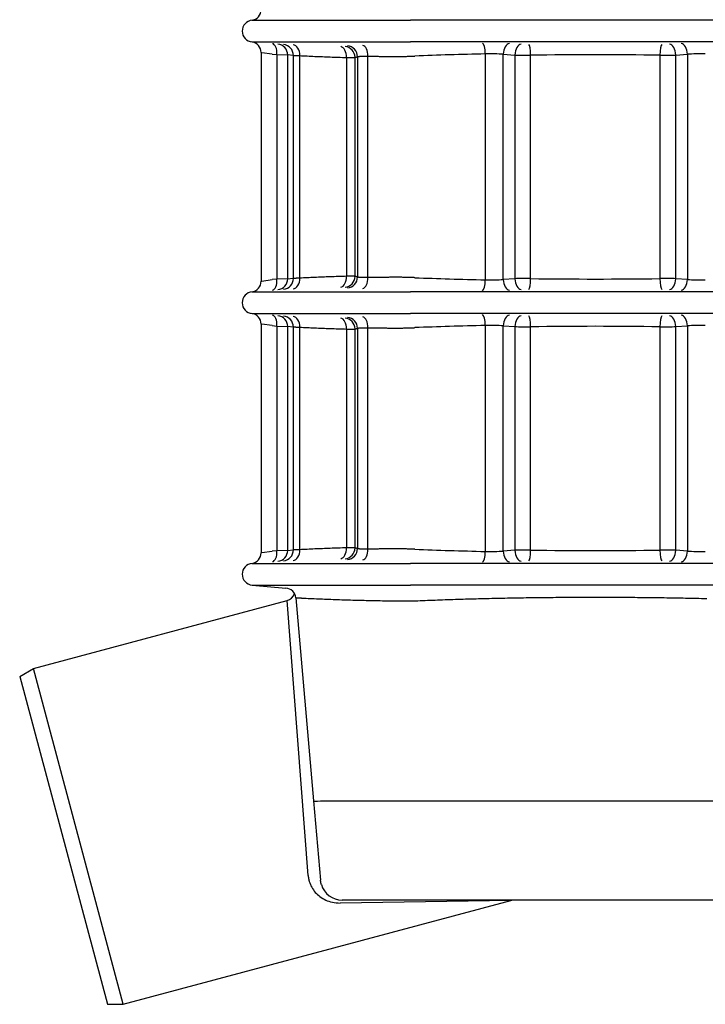
# Model space of a CAD drawing. Extents: x 199 to 1599, y 284 to 2004.
# Drawn here: x 977 to 1292, y 1049 to 1502 of the extents above; entities that cross this region are included whole.
import ezdxf

# ---------------------------------------------------------------- set-up
doc = ezdxf.new("R2010")
doc.units = 0
doc.header["$LTSCALE"] = 7
doc.header["$MEASUREMENT"] = 0
doc.layers.add('DUENN-18', color=94, linetype='CONTINUOUS')
doc.layers.add('SICHTBAR', color=7, linetype='CONTINUOUS')

msp = doc.modelspace()

# ---------------------------------------------------------------- linework, layer by layer
at = {"layer": 'DUENN-18'}
for p, q in [((1093.09, 1486.45), (1088.34, 1487.07)), ((1191.23, 1486.53), (1191.23, 1382.53)), ((1093.09, 1486.45), (1095.3, 1486.25)), ((1095.3, 1486.25), (1100.29, 1486.03)), ((1095.3, 1486.25), (1095.3, 1382.81)), ((1102.7, 1485.82), (1100.29, 1486.03)), ((1105.87, 1383.34), (1105.87, 1485.73)), ((1127.33, 1484.89), (1127.33, 1384.17)), ((1137.16, 1383.58), (1137.16, 1485.48)), ((1199.44, 1486.34), (1204.81, 1486.01)), ((1212.08, 1383.13), (1212.08, 1485.93)), ((1271.6, 1485.93), (1271.6, 1383.13)), ((1278.87, 1486.01), (1284.24, 1486.34)), ((1088.34, 1381.99), (1093.09, 1382.62)), ((1095.3, 1382.81), (1093.09, 1382.62)), ((1100.29, 1383.03), (1095.3, 1382.81)), ((1100.29, 1383.03), (1102.7, 1383.24)), ((1204.81, 1383.05), (1199.44, 1382.72)), ((1284.24, 1382.72), (1278.87, 1383.05)), ((1093.09, 1361.45), (1088.34, 1362.07)), ((1093.09, 1361.45), (1095.3, 1361.25)), ((1095.3, 1361.25), (1100.29, 1361.03)), ((1095.3, 1361.25), (1095.3, 1257.81)), ((1102.7, 1360.82), (1100.29, 1361.03)), ((1105.87, 1258.34), (1105.87, 1360.73)), ((1127.33, 1359.89), (1127.33, 1259.17)), ((1137.16, 1258.58), (1137.16, 1360.48)), ((1191.23, 1361.53), (1191.23, 1257.53)), ((1199.44, 1361.34), (1204.81, 1361.01)), ((1212.08, 1258.13), (1212.08, 1360.93)), ((1271.6, 1360.93), (1271.6, 1258.13)), ((1278.87, 1361.01), (1284.24, 1361.34)), ((1088.34, 1256.99), (1093.09, 1257.62)), ((1095.3, 1257.81), (1093.09, 1257.62)), ((1100.29, 1258.03), (1095.3, 1257.81)), ((1100.29, 1258.03), (1102.7, 1258.24)), ((1204.81, 1258.05), (1199.44, 1257.72)), ((1284.24, 1257.72), (1278.87, 1258.05)), ((1024.67, 1049.08), (983.26, 1203.63)), ((1115.37, 1142.67), (1364.79, 1142.67))]:
    msp.add_line(p, q, dxfattribs=at)
at = {"layer": 'DUENN-18', "flags": 128}
for points in [[(1088.09, 1487.11), (1088.09, 1487.11), (1088.09, 1487.11), (1088.09, 1487.11), (1088.1, 1487.11), (1088.1, 1487.11), (1088.11, 1487.11), (1088.11, 1487.1), (1088.12, 1487.1), (1088.13, 1487.1), (1088.13, 1487.1), (1088.14, 1487.1), (1088.15, 1487.1), (1088.16, 1487.09), (1088.18, 1487.09), (1088.19, 1487.09), (1088.2, 1487.09), (1088.22, 1487.09), (1088.23, 1487.08), (1088.25, 1487.08), (1088.27, 1487.08), (1088.28, 1487.08), (1088.3, 1487.07), (1088.32, 1487.07), (1088.34, 1487.07)], [(1102.7, 1485.82), (1102.71, 1485.82), (1102.72, 1485.82), (1102.73, 1485.82), (1102.73, 1485.82), (1102.74, 1485.82), (1102.75, 1485.82), (1102.76, 1485.82), (1102.76, 1485.82), (1102.77, 1485.82), (1102.78, 1485.82), (1102.79, 1485.82), (1102.8, 1485.82), (1102.8, 1485.82), (1102.81, 1485.82), (1102.82, 1485.82), (1102.83, 1485.82), (1102.84, 1485.82), (1102.84, 1485.82), (1102.85, 1485.82), (1102.86, 1485.83), (1102.87, 1485.83), (1102.88, 1485.83), (1102.88, 1485.83), (1102.89, 1485.83)], [(1102.89, 1485.83), (1102.9, 1485.83), (1102.91, 1485.83), (1102.92, 1485.84), (1102.93, 1485.84), (1102.95, 1485.84), (1102.96, 1485.84), (1102.98, 1485.84), (1103, 1485.84), (1103.03, 1485.84), (1103.05, 1485.84), (1103.07, 1485.84), (1103.1, 1485.84), (1103.13, 1485.84), (1103.16, 1485.85), (1103.19, 1485.85), (1103.23, 1485.85), (1103.27, 1485.85), (1103.3, 1485.85), (1103.34, 1485.85), (1103.38, 1485.85), (1103.43, 1485.85), (1103.47, 1485.84), (1103.52, 1485.84), (1103.57, 1485.84)], [(1103.57, 1485.84), (1103.63, 1485.84), (1103.7, 1485.84), (1103.77, 1485.84), (1103.84, 1485.84), (1103.92, 1485.84), (1104, 1485.83), (1104.08, 1485.83), (1104.17, 1485.83), (1104.25, 1485.82), (1104.35, 1485.82), (1104.44, 1485.81), (1104.53, 1485.81), (1104.63, 1485.8), (1104.73, 1485.8), (1104.83, 1485.79), (1104.94, 1485.79), (1105.05, 1485.78), (1105.16, 1485.77), (1105.27, 1485.77), (1105.39, 1485.76), (1105.5, 1485.75), (1105.62, 1485.74), (1105.75, 1485.73), (1105.87, 1485.73)], [(1105.87, 1485.73), (1106.71, 1485.68), (1107.55, 1485.64), (1108.4, 1485.61), (1109.26, 1485.57), (1110.12, 1485.53), (1110.98, 1485.49), (1111.85, 1485.45), (1112.72, 1485.41), (1113.6, 1485.38), (1114.49, 1485.34), (1115.37, 1485.3), (1116.27, 1485.27), (1117.17, 1485.23), (1118.07, 1485.2), (1118.97, 1485.17), (1119.89, 1485.13), (1120.8, 1485.1), (1121.72, 1485.07), (1122.64, 1485.04), (1123.57, 1485.01), (1124.51, 1484.98), (1125.44, 1484.95), (1126.38, 1484.92), (1127.33, 1484.89)], [(1127.33, 1484.89), (1127.58, 1484.89), (1127.83, 1484.88), (1128.07, 1484.88), (1128.31, 1484.88), (1128.53, 1484.88), (1128.76, 1484.88), (1128.97, 1484.88), (1129.18, 1484.88), (1129.37, 1484.88), (1129.56, 1484.88), (1129.74, 1484.88), (1129.92, 1484.88), (1130.08, 1484.88), (1130.23, 1484.88), (1130.38, 1484.89), (1130.52, 1484.89), (1130.65, 1484.89), (1130.77, 1484.9), (1130.87, 1484.9), (1130.97, 1484.91), (1131.06, 1484.91), (1131.14, 1484.92), (1131.21, 1484.93), (1131.27, 1484.93)], [(1131.27, 1484.93), (1131.32, 1484.95), (1131.37, 1484.96), (1131.42, 1484.97), (1131.46, 1484.98), (1131.51, 1485), (1131.56, 1485.01), (1131.61, 1485.02), (1131.65, 1485.03), (1131.7, 1485.05), (1131.75, 1485.06), (1131.8, 1485.07), (1131.84, 1485.08), (1131.89, 1485.1), (1131.94, 1485.11), (1131.99, 1485.12), (1132.03, 1485.14), (1132.08, 1485.15), (1132.13, 1485.16), (1132.18, 1485.17), (1132.22, 1485.19), (1132.27, 1485.2), (1132.32, 1485.21), (1132.37, 1485.23), (1132.41, 1485.24)], [(1132.41, 1485.24), (1132.48, 1485.27), (1132.56, 1485.29), (1132.66, 1485.31), (1132.76, 1485.34), (1132.88, 1485.36), (1133.01, 1485.38), (1133.16, 1485.39), (1133.31, 1485.41), (1133.48, 1485.43), (1133.65, 1485.44), (1133.84, 1485.45), (1134.04, 1485.46), (1134.25, 1485.47), (1134.47, 1485.48), (1134.7, 1485.49), (1134.93, 1485.49), (1135.18, 1485.5), (1135.44, 1485.5), (1135.71, 1485.5), (1135.98, 1485.5), (1136.26, 1485.5), (1136.55, 1485.49), (1136.85, 1485.49), (1137.16, 1485.48)], [(1137.16, 1485.48), (1137.63, 1485.48), (1138.1, 1485.47), (1138.57, 1485.46), (1139.05, 1485.46), (1139.52, 1485.45), (1140, 1485.44), (1140.47, 1485.44), (1140.95, 1485.43), (1141.43, 1485.42), (1141.91, 1485.42), (1142.38, 1485.41), (1142.86, 1485.41), (1143.35, 1485.4), (1143.83, 1485.4), (1144.31, 1485.39), (1144.79, 1485.39), (1145.27, 1485.38), (1145.76, 1485.38), (1146.24, 1485.37), (1146.73, 1485.37), (1147.21, 1485.36), (1147.7, 1485.36), (1148.19, 1485.36), (1148.68, 1485.35)], [(1148.68, 1485.35), (1149.1, 1485.35), (1149.51, 1485.35), (1149.93, 1485.35), (1150.36, 1485.35), (1150.78, 1485.35), (1151.2, 1485.35), (1151.62, 1485.35), (1152.04, 1485.36), (1152.47, 1485.36), (1152.89, 1485.37), (1153.31, 1485.37), (1153.74, 1485.38), (1154.16, 1485.39), (1154.59, 1485.4), (1155.01, 1485.41), (1155.44, 1485.42), (1155.87, 1485.43), (1156.29, 1485.44), (1156.72, 1485.45), (1157.15, 1485.47), (1157.58, 1485.48), (1158, 1485.5), (1158.43, 1485.51), (1158.86, 1485.53)], [(1102.89, 1383.23), (1102.88, 1383.23), (1102.88, 1383.23), (1102.87, 1383.23), (1102.86, 1383.23), (1102.85, 1383.24), (1102.84, 1383.24), (1102.84, 1383.24), (1102.83, 1383.24), (1102.82, 1383.24), (1102.81, 1383.24), (1102.8, 1383.24), (1102.8, 1383.24), (1102.79, 1383.24), (1102.78, 1383.24), (1102.77, 1383.24), (1102.76, 1383.24), (1102.76, 1383.24), (1102.75, 1383.24), (1102.74, 1383.24), (1102.73, 1383.24), (1102.73, 1383.24), (1102.72, 1383.24), (1102.71, 1383.24), (1102.7, 1383.24)], [(1103.57, 1383.22), (1103.52, 1383.22), (1103.47, 1383.22), (1103.43, 1383.22), (1103.38, 1383.22), (1103.34, 1383.21), (1103.3, 1383.21), (1103.27, 1383.21), (1103.23, 1383.21), (1103.19, 1383.22), (1103.16, 1383.22), (1103.13, 1383.22), (1103.1, 1383.22), (1103.07, 1383.22), (1103.05, 1383.22), (1103.03, 1383.22), (1103, 1383.22), (1102.98, 1383.22), (1102.96, 1383.22), (1102.95, 1383.22), (1102.93, 1383.22), (1102.92, 1383.23), (1102.91, 1383.23), (1102.9, 1383.23), (1102.89, 1383.23)], [(1105.87, 1383.34), (1105.75, 1383.33), (1105.62, 1383.32), (1105.5, 1383.31), (1105.39, 1383.3), (1105.27, 1383.29), (1105.16, 1383.29), (1105.05, 1383.28), (1104.94, 1383.27), (1104.83, 1383.27), (1104.73, 1383.26), (1104.63, 1383.26), (1104.53, 1383.25), (1104.44, 1383.25), (1104.35, 1383.24), (1104.25, 1383.24), (1104.17, 1383.23), (1104.08, 1383.23), (1104, 1383.23), (1103.92, 1383.23), (1103.84, 1383.22), (1103.77, 1383.22), (1103.7, 1383.22), (1103.63, 1383.22), (1103.57, 1383.22)], [(1127.33, 1384.17), (1126.38, 1384.14), (1125.44, 1384.11), (1124.51, 1384.08), (1123.57, 1384.05), (1122.64, 1384.02), (1121.72, 1383.99), (1120.8, 1383.96), (1119.89, 1383.93), (1118.97, 1383.89), (1118.07, 1383.86), (1117.17, 1383.83), (1116.27, 1383.79), (1115.37, 1383.76), (1114.49, 1383.72), (1113.6, 1383.68), (1112.72, 1383.65), (1111.85, 1383.61), (1110.98, 1383.57), (1110.12, 1383.53), (1109.26, 1383.49), (1108.4, 1383.46), (1107.55, 1383.42), (1106.71, 1383.38), (1105.87, 1383.34)], [(1131.27, 1384.13), (1131.21, 1384.13), (1131.14, 1384.14), (1131.06, 1384.15), (1130.97, 1384.15), (1130.87, 1384.16), (1130.77, 1384.16), (1130.65, 1384.17), (1130.52, 1384.17), (1130.38, 1384.17), (1130.23, 1384.18), (1130.08, 1384.18), (1129.92, 1384.18), (1129.74, 1384.18), (1129.56, 1384.18), (1129.37, 1384.18), (1129.18, 1384.19), (1128.97, 1384.18), (1128.76, 1384.18), (1128.53, 1384.18), (1128.31, 1384.18), (1128.07, 1384.18), (1127.83, 1384.18), (1127.58, 1384.17), (1127.33, 1384.17)], [(1132.41, 1383.82), (1132.37, 1383.83), (1132.32, 1383.85), (1132.27, 1383.86), (1132.22, 1383.87), (1132.18, 1383.89), (1132.13, 1383.9), (1132.08, 1383.91), (1132.03, 1383.93), (1131.99, 1383.94), (1131.94, 1383.95), (1131.89, 1383.96), (1131.84, 1383.98), (1131.8, 1383.99), (1131.75, 1384), (1131.7, 1384.02), (1131.65, 1384.03), (1131.61, 1384.04), (1131.56, 1384.05), (1131.51, 1384.07), (1131.46, 1384.08), (1131.42, 1384.09), (1131.37, 1384.1), (1131.32, 1384.11), (1131.27, 1384.13)], [(1137.16, 1383.58), (1136.85, 1383.57), (1136.55, 1383.57), (1136.26, 1383.56), (1135.98, 1383.56), (1135.7, 1383.56), (1135.43, 1383.56), (1135.17, 1383.56), (1134.93, 1383.57), (1134.69, 1383.57), (1134.46, 1383.58), (1134.24, 1383.59), (1134.03, 1383.6), (1133.83, 1383.61), (1133.64, 1383.62), (1133.47, 1383.64), (1133.3, 1383.65), (1133.15, 1383.67), (1133.01, 1383.69), (1132.88, 1383.7), (1132.76, 1383.73), (1132.66, 1383.75), (1132.56, 1383.77), (1132.48, 1383.79), (1132.41, 1383.82)], [(1148.68, 1383.71), (1148.19, 1383.71), (1147.7, 1383.7), (1147.21, 1383.7), (1146.73, 1383.69), (1146.24, 1383.69), (1145.76, 1383.68), (1145.27, 1383.68), (1144.79, 1383.67), (1144.31, 1383.67), (1143.83, 1383.66), (1143.35, 1383.66), (1142.86, 1383.65), (1142.38, 1383.65), (1141.91, 1383.64), (1141.43, 1383.64), (1140.95, 1383.63), (1140.47, 1383.62), (1140, 1383.62), (1139.52, 1383.61), (1139.05, 1383.6), (1138.57, 1383.6), (1138.1, 1383.59), (1137.63, 1383.58), (1137.16, 1383.58)], [(1158.86, 1383.53), (1158.43, 1383.55), (1158, 1383.56), (1157.58, 1383.58), (1157.15, 1383.59), (1156.72, 1383.61), (1156.29, 1383.62), (1155.87, 1383.63), (1155.44, 1383.64), (1155.01, 1383.66), (1154.59, 1383.66), (1154.16, 1383.67), (1153.74, 1383.68), (1153.31, 1383.69), (1152.89, 1383.7), (1152.47, 1383.7), (1152.04, 1383.71), (1151.62, 1383.71), (1151.2, 1383.71), (1150.78, 1383.71), (1150.36, 1383.71), (1149.93, 1383.71), (1149.51, 1383.71), (1149.1, 1383.71), (1148.68, 1383.71)], [(1088.34, 1381.99), (1088.32, 1381.99), (1088.3, 1381.99), (1088.28, 1381.98), (1088.27, 1381.98), (1088.25, 1381.98), (1088.23, 1381.98), (1088.22, 1381.97), (1088.2, 1381.97), (1088.19, 1381.97), (1088.18, 1381.97), (1088.16, 1381.97), (1088.15, 1381.96), (1088.14, 1381.96), (1088.13, 1381.96), (1088.13, 1381.96), (1088.12, 1381.96), (1088.11, 1381.96), (1088.11, 1381.96), (1088.1, 1381.96), (1088.1, 1381.95), (1088.09, 1381.95), (1088.09, 1381.95), (1088.09, 1381.95), (1088.09, 1381.95)], [(1088.09, 1362.11), (1088.09, 1362.11), (1088.09, 1362.11), (1088.09, 1362.11), (1088.1, 1362.11), (1088.1, 1362.11), (1088.11, 1362.11), (1088.11, 1362.1), (1088.12, 1362.1), (1088.13, 1362.1), (1088.13, 1362.1), (1088.14, 1362.1), (1088.15, 1362.1), (1088.16, 1362.09), (1088.18, 1362.09), (1088.19, 1362.09), (1088.2, 1362.09), (1088.22, 1362.09), (1088.23, 1362.08), (1088.25, 1362.08), (1088.27, 1362.08), (1088.28, 1362.08), (1088.3, 1362.07), (1088.32, 1362.07), (1088.34, 1362.07)], [(1102.7, 1360.82), (1102.71, 1360.82), (1102.72, 1360.82), (1102.73, 1360.82), (1102.73, 1360.82), (1102.74, 1360.82), (1102.75, 1360.82), (1102.76, 1360.82), (1102.76, 1360.82), (1102.77, 1360.82), (1102.78, 1360.82), (1102.79, 1360.82), (1102.8, 1360.82), (1102.8, 1360.82), (1102.81, 1360.82), (1102.82, 1360.82), (1102.83, 1360.82), (1102.84, 1360.82), (1102.84, 1360.82), (1102.85, 1360.82), (1102.86, 1360.83), (1102.87, 1360.83), (1102.88, 1360.83), (1102.88, 1360.83), (1102.89, 1360.83)], [(1102.89, 1360.83), (1102.9, 1360.83), (1102.91, 1360.83), (1102.92, 1360.84), (1102.93, 1360.84), (1102.95, 1360.84), (1102.96, 1360.84), (1102.98, 1360.84), (1103, 1360.84), (1103.03, 1360.84), (1103.05, 1360.84), (1103.07, 1360.84), (1103.1, 1360.84), (1103.13, 1360.84), (1103.16, 1360.85), (1103.19, 1360.85), (1103.23, 1360.85), (1103.27, 1360.85), (1103.3, 1360.85), (1103.34, 1360.85), (1103.38, 1360.85), (1103.43, 1360.85), (1103.47, 1360.84), (1103.52, 1360.84), (1103.57, 1360.84)], [(1103.57, 1360.84), (1103.63, 1360.84), (1103.7, 1360.84), (1103.77, 1360.84), (1103.84, 1360.84), (1103.92, 1360.84), (1104, 1360.83), (1104.08, 1360.83), (1104.17, 1360.83), (1104.25, 1360.82), (1104.35, 1360.82), (1104.44, 1360.81), (1104.53, 1360.81), (1104.63, 1360.8), (1104.73, 1360.8), (1104.83, 1360.79), (1104.94, 1360.79), (1105.05, 1360.78), (1105.16, 1360.77), (1105.27, 1360.77), (1105.39, 1360.76), (1105.5, 1360.75), (1105.62, 1360.74), (1105.75, 1360.73), (1105.87, 1360.73)], [(1105.87, 1360.73), (1106.71, 1360.68), (1107.55, 1360.64), (1108.4, 1360.61), (1109.26, 1360.57), (1110.12, 1360.53), (1110.98, 1360.49), (1111.85, 1360.45), (1112.72, 1360.41), (1113.6, 1360.38), (1114.49, 1360.34), (1115.37, 1360.3), (1116.27, 1360.27), (1117.17, 1360.23), (1118.07, 1360.2), (1118.97, 1360.17), (1119.89, 1360.13), (1120.8, 1360.1), (1121.72, 1360.07), (1122.64, 1360.04), (1123.57, 1360.01), (1124.51, 1359.98), (1125.44, 1359.95), (1126.38, 1359.92), (1127.33, 1359.89)], [(1127.33, 1359.89), (1127.58, 1359.89), (1127.83, 1359.88), (1128.07, 1359.88), (1128.31, 1359.88), (1128.53, 1359.88), (1128.76, 1359.88), (1128.97, 1359.88), (1129.18, 1359.88), (1129.37, 1359.88), (1129.56, 1359.88), (1129.74, 1359.88), (1129.92, 1359.88), (1130.08, 1359.88), (1130.23, 1359.88), (1130.38, 1359.89), (1130.52, 1359.89), (1130.65, 1359.89), (1130.77, 1359.9), (1130.87, 1359.9), (1130.97, 1359.91), (1131.06, 1359.91), (1131.14, 1359.92), (1131.21, 1359.93), (1131.27, 1359.93)], [(1131.27, 1359.93), (1131.32, 1359.95), (1131.37, 1359.96), (1131.42, 1359.97), (1131.46, 1359.98), (1131.51, 1360), (1131.56, 1360.01), (1131.61, 1360.02), (1131.65, 1360.03), (1131.7, 1360.05), (1131.75, 1360.06), (1131.8, 1360.07), (1131.84, 1360.08), (1131.89, 1360.1), (1131.94, 1360.11), (1131.99, 1360.12), (1132.03, 1360.14), (1132.08, 1360.15), (1132.13, 1360.16), (1132.18, 1360.17), (1132.22, 1360.19), (1132.27, 1360.2), (1132.32, 1360.21), (1132.37, 1360.23), (1132.41, 1360.24)], [(1132.41, 1360.24), (1132.48, 1360.27), (1132.56, 1360.29), (1132.66, 1360.31), (1132.76, 1360.34), (1132.88, 1360.36), (1133.01, 1360.38), (1133.16, 1360.39), (1133.31, 1360.41), (1133.48, 1360.43), (1133.65, 1360.44), (1133.84, 1360.45), (1134.04, 1360.46), (1134.25, 1360.47), (1134.47, 1360.48), (1134.7, 1360.49), (1134.93, 1360.49), (1135.18, 1360.5), (1135.44, 1360.5), (1135.71, 1360.5), (1135.98, 1360.5), (1136.26, 1360.5), (1136.55, 1360.49), (1136.85, 1360.49), (1137.16, 1360.48)], [(1137.16, 1360.48), (1137.63, 1360.48), (1138.1, 1360.47), (1138.57, 1360.46), (1139.05, 1360.46), (1139.52, 1360.45), (1140, 1360.44), (1140.47, 1360.44), (1140.95, 1360.43), (1141.43, 1360.42), (1141.91, 1360.42), (1142.38, 1360.41), (1142.86, 1360.41), (1143.35, 1360.4), (1143.83, 1360.4), (1144.31, 1360.39), (1144.79, 1360.39), (1145.27, 1360.38), (1145.76, 1360.38), (1146.24, 1360.37), (1146.73, 1360.37), (1147.21, 1360.36), (1147.7, 1360.36), (1148.19, 1360.36), (1148.68, 1360.35)], [(1148.68, 1360.35), (1149.1, 1360.35), (1149.51, 1360.35), (1149.93, 1360.35), (1150.36, 1360.35), (1150.78, 1360.35), (1151.2, 1360.35), (1151.62, 1360.35), (1152.04, 1360.36), (1152.47, 1360.36), (1152.89, 1360.37), (1153.31, 1360.37), (1153.74, 1360.38), (1154.16, 1360.39), (1154.59, 1360.4), (1155.01, 1360.41), (1155.44, 1360.42), (1155.87, 1360.43), (1156.29, 1360.44), (1156.72, 1360.45), (1157.15, 1360.47), (1157.58, 1360.48), (1158, 1360.5), (1158.43, 1360.51), (1158.86, 1360.53)], [(1088.34, 1256.99), (1088.32, 1256.99), (1088.3, 1256.99), (1088.28, 1256.98), (1088.27, 1256.98), (1088.25, 1256.98), (1088.23, 1256.98), (1088.22, 1256.97), (1088.2, 1256.97), (1088.19, 1256.97), (1088.18, 1256.97), (1088.16, 1256.97), (1088.15, 1256.96), (1088.14, 1256.96), (1088.13, 1256.96), (1088.13, 1256.96), (1088.12, 1256.96), (1088.11, 1256.96), (1088.11, 1256.96), (1088.1, 1256.96), (1088.1, 1256.95), (1088.09, 1256.95), (1088.09, 1256.95), (1088.09, 1256.95), (1088.09, 1256.95)], [(1102.89, 1258.23), (1102.88, 1258.23), (1102.88, 1258.23), (1102.87, 1258.23), (1102.86, 1258.23), (1102.85, 1258.24), (1102.84, 1258.24), (1102.84, 1258.24), (1102.83, 1258.24), (1102.82, 1258.24), (1102.81, 1258.24), (1102.8, 1258.24), (1102.8, 1258.24), (1102.79, 1258.24), (1102.78, 1258.24), (1102.77, 1258.24), (1102.76, 1258.24), (1102.76, 1258.24), (1102.75, 1258.24), (1102.74, 1258.24), (1102.73, 1258.24), (1102.73, 1258.24), (1102.72, 1258.24), (1102.71, 1258.24), (1102.7, 1258.24)], [(1103.57, 1258.22), (1103.52, 1258.22), (1103.47, 1258.22), (1103.43, 1258.22), (1103.38, 1258.22), (1103.34, 1258.21), (1103.3, 1258.21), (1103.27, 1258.21), (1103.23, 1258.21), (1103.19, 1258.22), (1103.16, 1258.22), (1103.13, 1258.22), (1103.1, 1258.22), (1103.07, 1258.22), (1103.05, 1258.22), (1103.03, 1258.22), (1103, 1258.22), (1102.98, 1258.22), (1102.96, 1258.22), (1102.95, 1258.22), (1102.93, 1258.22), (1102.92, 1258.23), (1102.91, 1258.23), (1102.9, 1258.23), (1102.89, 1258.23)], [(1105.87, 1258.34), (1105.75, 1258.33), (1105.62, 1258.32), (1105.5, 1258.31), (1105.39, 1258.3), (1105.27, 1258.29), (1105.16, 1258.29), (1105.05, 1258.28), (1104.94, 1258.27), (1104.83, 1258.27), (1104.73, 1258.26), (1104.63, 1258.26), (1104.53, 1258.25), (1104.44, 1258.25), (1104.35, 1258.24), (1104.25, 1258.24), (1104.17, 1258.23), (1104.08, 1258.23), (1104, 1258.23), (1103.92, 1258.23), (1103.84, 1258.22), (1103.77, 1258.22), (1103.7, 1258.22), (1103.63, 1258.22), (1103.57, 1258.22)], [(1127.33, 1259.17), (1126.38, 1259.14), (1125.44, 1259.11), (1124.51, 1259.08), (1123.57, 1259.05), (1122.64, 1259.02), (1121.72, 1258.99), (1120.8, 1258.96), (1119.89, 1258.93), (1118.97, 1258.89), (1118.07, 1258.86), (1117.17, 1258.83), (1116.27, 1258.79), (1115.37, 1258.76), (1114.49, 1258.72), (1113.6, 1258.68), (1112.72, 1258.65), (1111.85, 1258.61), (1110.98, 1258.57), (1110.12, 1258.53), (1109.26, 1258.49), (1108.4, 1258.46), (1107.55, 1258.42), (1106.71, 1258.38), (1105.87, 1258.34)], [(1131.27, 1259.13), (1131.21, 1259.13), (1131.14, 1259.14), (1131.06, 1259.15), (1130.97, 1259.15), (1130.87, 1259.16), (1130.77, 1259.16), (1130.65, 1259.17), (1130.52, 1259.17), (1130.38, 1259.17), (1130.23, 1259.18), (1130.08, 1259.18), (1129.92, 1259.18), (1129.74, 1259.18), (1129.56, 1259.18), (1129.37, 1259.18), (1129.18, 1259.19), (1128.97, 1259.18), (1128.76, 1259.18), (1128.53, 1259.18), (1128.31, 1259.18), (1128.07, 1259.18), (1127.83, 1259.18), (1127.58, 1259.17), (1127.33, 1259.17)], [(1132.41, 1258.82), (1132.37, 1258.83), (1132.32, 1258.85), (1132.27, 1258.86), (1132.22, 1258.87), (1132.18, 1258.89), (1132.13, 1258.9), (1132.08, 1258.91), (1132.03, 1258.93), (1131.99, 1258.94), (1131.94, 1258.95), (1131.89, 1258.96), (1131.84, 1258.98), (1131.8, 1258.99), (1131.75, 1259), (1131.7, 1259.02), (1131.65, 1259.03), (1131.61, 1259.04), (1131.56, 1259.05), (1131.51, 1259.07), (1131.46, 1259.08), (1131.42, 1259.09), (1131.37, 1259.1), (1131.32, 1259.11), (1131.27, 1259.13)], [(1137.16, 1258.58), (1136.85, 1258.57), (1136.55, 1258.57), (1136.26, 1258.56), (1135.98, 1258.56), (1135.7, 1258.56), (1135.43, 1258.56), (1135.17, 1258.56), (1134.93, 1258.57), (1134.69, 1258.57), (1134.46, 1258.58), (1134.24, 1258.59), (1134.03, 1258.6), (1133.83, 1258.61), (1133.64, 1258.62), (1133.47, 1258.64), (1133.3, 1258.65), (1133.15, 1258.67), (1133.01, 1258.69), (1132.88, 1258.7), (1132.76, 1258.73), (1132.66, 1258.75), (1132.56, 1258.77), (1132.48, 1258.79), (1132.41, 1258.82)], [(1148.68, 1258.71), (1148.19, 1258.71), (1147.7, 1258.7), (1147.21, 1258.7), (1146.73, 1258.69), (1146.24, 1258.69), (1145.76, 1258.68), (1145.27, 1258.68), (1144.79, 1258.67), (1144.31, 1258.67), (1143.83, 1258.66), (1143.35, 1258.66), (1142.86, 1258.65), (1142.38, 1258.65), (1141.91, 1258.64), (1141.43, 1258.64), (1140.95, 1258.63), (1140.47, 1258.62), (1140, 1258.62), (1139.52, 1258.61), (1139.05, 1258.6), (1138.57, 1258.6), (1138.1, 1258.59), (1137.63, 1258.58), (1137.16, 1258.58)], [(1158.86, 1258.53), (1158.43, 1258.55), (1158, 1258.56), (1157.58, 1258.58), (1157.15, 1258.59), (1156.72, 1258.61), (1156.29, 1258.62), (1155.87, 1258.63), (1155.44, 1258.64), (1155.01, 1258.66), (1154.59, 1258.66), (1154.16, 1258.67), (1153.74, 1258.68), (1153.31, 1258.69), (1152.89, 1258.7), (1152.47, 1258.7), (1152.04, 1258.71), (1151.62, 1258.71), (1151.2, 1258.71), (1150.78, 1258.71), (1150.36, 1258.71), (1149.93, 1258.71), (1149.51, 1258.71), (1149.1, 1258.71), (1148.68, 1258.71)], [(1104.04, 1236.15), (1104.04, 1236.16), (1104.04, 1236.16), (1104.05, 1236.17), (1104.06, 1236.17), (1104.07, 1236.18), (1104.08, 1236.18), (1104.09, 1236.18), (1104.11, 1236.19), (1104.13, 1236.19), (1104.15, 1236.19), (1104.17, 1236.2), (1104.2, 1236.2), (1104.22, 1236.2), (1104.25, 1236.2), (1104.29, 1236.21), (1104.32, 1236.21), (1104.36, 1236.21), (1104.4, 1236.21), (1104.44, 1236.21), (1104.48, 1236.21), (1104.52, 1236.21), (1104.57, 1236.21), (1104.62, 1236.21), (1104.67, 1236.21)], [(1104.67, 1236.21), (1104.74, 1236.21), (1104.81, 1236.21), (1104.88, 1236.21), (1104.95, 1236.21), (1105.03, 1236.21), (1105.11, 1236.2), (1105.2, 1236.2), (1105.28, 1236.2), (1105.37, 1236.19), (1105.47, 1236.19), (1105.56, 1236.18), (1105.66, 1236.17), (1105.76, 1236.17), (1105.87, 1236.16), (1105.97, 1236.15), (1106.08, 1236.14), (1106.2, 1236.13), (1106.31, 1236.12), (1106.43, 1236.11), (1106.55, 1236.1), (1106.67, 1236.09), (1106.8, 1236.08), (1106.93, 1236.07), (1107.06, 1236.06)], [(1107.06, 1236.06), (1107.96, 1236.01), (1108.86, 1235.97), (1109.78, 1235.93), (1110.7, 1235.89), (1111.62, 1235.84), (1112.55, 1235.8), (1113.49, 1235.76), (1114.43, 1235.72), (1115.38, 1235.68), (1116.33, 1235.64), (1117.29, 1235.61), (1118.25, 1235.57), (1119.22, 1235.53), (1120.2, 1235.5), (1121.18, 1235.46), (1122.16, 1235.43), (1123.16, 1235.39), (1124.15, 1235.36), (1125.15, 1235.32), (1126.16, 1235.29), (1127.17, 1235.26), (1128.19, 1235.23), (1129.21, 1235.2), (1130.23, 1235.17), (1131.26, 1235.14), (1132.3, 1235.11), (1133.34, 1235.09), (1134.38, 1235.06), (1135.43, 1235.04), (1136.48, 1235.01), (1137.54, 1234.99), (1138.6, 1234.97), (1139.67, 1234.94), (1140.74, 1234.92), (1141.81, 1234.9), (1142.89, 1234.88), (1143.97, 1234.86), (1145.05, 1234.85), (1146.14, 1234.83), (1147.23, 1234.81), (1148.33, 1234.8), (1149.43, 1234.78), (1150.53, 1234.77), (1151.64, 1234.76), (1152.75, 1234.75), (1153.86, 1234.74), (1154.98, 1234.73)], [(1154.98, 1234.73), (1155.14, 1234.72), (1155.31, 1234.72), (1155.48, 1234.72), (1155.64, 1234.72), (1155.81, 1234.72), (1155.97, 1234.72), (1156.14, 1234.73), (1156.31, 1234.73), (1156.47, 1234.73), (1156.64, 1234.73), (1156.81, 1234.73), (1156.97, 1234.74), (1157.14, 1234.74), (1157.31, 1234.74), (1157.47, 1234.75), (1157.64, 1234.75), (1157.81, 1234.76), (1157.98, 1234.76), (1158.14, 1234.77), (1158.31, 1234.77), (1158.48, 1234.78), (1158.64, 1234.79), (1158.81, 1234.79), (1158.98, 1234.8)], [(1158.98, 1234.8), (1160.11, 1234.85), (1161.24, 1234.9), (1162.38, 1234.94), (1163.52, 1234.99), (1164.66, 1235.04), (1165.81, 1235.08), (1166.96, 1235.12), (1168.11, 1235.17), (1169.27, 1235.21), (1170.43, 1235.25), (1171.59, 1235.29), (1172.75, 1235.34), (1173.92, 1235.38), (1175.09, 1235.42), (1176.27, 1235.45), (1177.44, 1235.49), (1178.62, 1235.53), (1179.81, 1235.57), (1180.99, 1235.6), (1182.18, 1235.64), (1183.37, 1235.67), (1184.56, 1235.71), (1185.76, 1235.74), (1186.95, 1235.77), (1188.15, 1235.8), (1189.35, 1235.83), (1190.56, 1235.87), (1191.76, 1235.89), (1192.97, 1235.92), (1194.18, 1235.95), (1195.4, 1235.98), (1196.61, 1236.01), (1197.83, 1236.03), (1199.05, 1236.06), (1200.27, 1236.08), (1201.49, 1236.11), (1202.71, 1236.13), (1203.94, 1236.15), (1205.16, 1236.17), (1206.39, 1236.2), (1207.62, 1236.22), (1208.85, 1236.24), (1210.09, 1236.25), (1211.32, 1236.27), (1212.56, 1236.29), (1213.79, 1236.31), (1215.03, 1236.32), (1216.27, 1236.34), (1217.51, 1236.35), (1218.75, 1236.37), (1220, 1236.38), (1221.24, 1236.39), (1222.48, 1236.4), (1223.73, 1236.42), (1224.97, 1236.43), (1226.22, 1236.44), (1227.47, 1236.44), (1228.71, 1236.45), (1229.96, 1236.46), (1231.21, 1236.47), (1232.46, 1236.47), (1233.71, 1236.48), (1234.96, 1236.48), (1236.21, 1236.48), (1237.46, 1236.49), (1238.71, 1236.49), (1239.96, 1236.49), (1241.21, 1236.49), (1242.47, 1236.49), (1243.72, 1236.49), (1244.97, 1236.49), (1246.22, 1236.49), (1247.47, 1236.48), (1248.72, 1236.48), (1249.97, 1236.48), (1251.22, 1236.47), (1252.47, 1236.47), (1253.72, 1236.46), (1254.96, 1236.45), (1256.21, 1236.44), (1257.46, 1236.44), (1258.71, 1236.43), (1259.95, 1236.42), (1261.2, 1236.4), (1262.44, 1236.39), (1263.68, 1236.38), (1264.93, 1236.37), (1266.17, 1236.35), (1267.41, 1236.34), (1268.65, 1236.32), (1269.88, 1236.31), (1271.12, 1236.29), (1272.36, 1236.27), (1273.59, 1236.25), (1274.82, 1236.24), (1276.06, 1236.22), (1277.29, 1236.2), (1278.51, 1236.17), (1279.74, 1236.15), (1280.97, 1236.13), (1282.19, 1236.11), (1283.41, 1236.08), (1284.63, 1236.06), (1285.85, 1236.03), (1287.07, 1236.01), (1288.28, 1235.98), (1289.49, 1235.95), (1290.7, 1235.92), (1291.91, 1235.89), (1293.12, 1235.86)]]:
    msp.add_lwpolyline(points, dxfattribs=at)
at = {"layer": 'DUENN-18'}
for centre, major_axis, ratio, start_param, end_param in [((1092.8, 1486.25), (0.44, 4.98), 0.498571, 4.755981, 6.283185), ((1190, 1486.53), (-0.11, 5), 0.246813, 4.706888, 6.193125), ((1102.37, 1485.73), (0.24, 4.99), 0.700472, 4.745716, 6.236099), ((1124.38, 1484.89), (0.14, 5), 0.590102, 4.729363, 6.216031), ((1134.6, 1485.48), (0.07, 5), 0.510615, 4.719949, 6.20441), ((1241.84, 1468.73), (205, 0), 0.089623, 1.820246, 1.987515), ((1193.7, 1485.26), (10, 0), 0.131233, 0.959931, 1.820246), ((1211.31, 1485.93), (-0.07, 5), 0.153394, 4.710306, 6.194871), ((1272.37, 1485.93), (0.07, 5), 0.153394, 0.088314, 1.57288), ((1289.98, 1485.26), (10, 0), 0.131233, 1.321346, 2.181662), ((1210.54, 1486.37), (10, 0), 0.043744, 4.101524, 4.866405), ((1241.84, 1468.73), (194, 0), 0.089744, 1.41678, 1.724813), ((1273.13, 1486.37), (10, 0), 0.043744, 4.558373, 5.323254), ((1092.8, 1382.81), (0.44, -4.98), 0.498571, 0, 1.527205), ((1102.37, 1383.34), (0.24, -4.99), 0.700472, 0.047087, 1.53747), ((1124.38, 1384.17), (0.14, -5), 0.590102, 0.067155, 1.553822), ((1134.6, 1383.58), (0.07, -5), 0.510615, 0.078776, 1.563237), ((1241.84, 1400.33), (-205, 0), 0.089623, 1.154078, 1.321346), ((1190, 1382.53), (-0.11, -5), 0.246813, 0.09006, 1.576297), ((1193.7, 1383.8), (-10, 0), 0.131233, 1.321346, 2.181662), ((1210.54, 1382.7), (-10, 0), 0.043744, 4.558373, 5.323254), ((1211.31, 1383.13), (-0.07, -5), 0.153394, 0.088314, 1.57288), ((1241.84, 1400.33), (-194, 0), 0.089744, 1.41678, 1.724813), ((1273.13, 1382.7), (-10, 0), 0.043744, 4.101524, 4.866405), ((1272.37, 1383.13), (0.07, -5), 0.153394, 4.710306, 6.194871), ((1289.98, 1383.8), (-10, 0), 0.131233, 0.959931, 1.820246), ((1092.8, 1361.25), (0.44, 4.98), 0.498571, 4.755981, 6.283185), ((1102.37, 1360.73), (0.24, 4.99), 0.700472, 4.745716, 6.236099), ((1124.38, 1359.89), (0.14, 5), 0.590102, 4.729363, 6.216031), ((1134.6, 1360.48), (0.07, 5), 0.510615, 4.719949, 6.20441), ((1190, 1361.53), (-0.11, 5), 0.246813, 4.706888, 6.193125), ((1211.31, 1360.93), (-0.07, 5), 0.153394, 4.710306, 6.194871), ((1272.37, 1360.93), (0.07, 5), 0.153394, 0.088314, 1.57288), ((1241.84, 1343.73), (205, 0), 0.089623, 1.820246, 1.987515), ((1193.7, 1360.26), (10, 0), 0.131233, 0.959931, 1.820246), ((1210.54, 1361.37), (10, 0), 0.043744, 4.101524, 4.866405), ((1241.84, 1343.73), (194, 0), 0.089744, 1.41678, 1.724813), ((1273.13, 1361.37), (10, 0), 0.043744, 4.558373, 5.323254), ((1289.98, 1360.26), (10, 0), 0.131233, 1.321346, 2.181662), ((1092.8, 1257.81), (0.44, -4.98), 0.498571, 0, 1.527205), ((1102.37, 1258.34), (0.24, -4.99), 0.700472, 0.047087, 1.53747), ((1124.38, 1259.17), (0.14, -5), 0.590102, 0.067155, 1.553822), ((1134.6, 1258.58), (0.07, -5), 0.510615, 0.078776, 1.563237), ((1241.84, 1275.33), (-205, 0), 0.089623, 1.154078, 1.321346), ((1190, 1257.53), (-0.11, -5), 0.246813, 0.09006, 1.576297), ((1193.7, 1258.8), (-10, 0), 0.131233, 1.321346, 2.181662), ((1210.54, 1257.7), (-10, 0), 0.043744, 4.558373, 5.323254), ((1211.31, 1258.13), (-0.07, -5), 0.153394, 0.088314, 1.57288), ((1241.84, 1275.33), (-194, 0), 0.089744, 1.41678, 1.724813), ((1273.13, 1257.7), (-10, 0), 0.043744, 4.101524, 4.866405), ((1272.37, 1258.13), (0.07, -5), 0.153394, 4.710306, 6.194871), ((1289.98, 1258.8), (-10, 0), 0.131233, 0.959931, 1.820246)]:
    msp.add_ellipse(centre, major_axis=major_axis, ratio=ratio, start_param=start_param, end_param=end_param, dxfattribs=at)
at = {"layer": 'SICHTBAR'}
for p, q in [((1083.9, 1502.01), (1086.11, 1502.01)), ((1086.11, 1502.01), (1136.39, 1502.01)), ((1136.39, 1502.01), (1156.84, 1502.01)), ((1326.84, 1502.01), (1156.84, 1502.01)), ((1083.9, 1492.05), (1086.11, 1492.05)), ((1086.11, 1492.05), (1136.39, 1492.05)), ((1136.39, 1492.05), (1156.84, 1492.05)), ((1326.84, 1492.05), (1156.84, 1492.05)), ((1088.09, 1487.11), (1088.09, 1381.95)), ((1100.29, 1383.03), (1100.29, 1486.03)), ((1102.89, 1485.83), (1102.89, 1383.23)), ((1131.27, 1384.13), (1131.27, 1484.93)), ((1132.41, 1485.24), (1132.41, 1383.82)), ((1199.44, 1382.72), (1199.44, 1486.34)), ((1204.81, 1486.01), (1204.81, 1383.05)), ((1278.87, 1383.05), (1278.87, 1486.01)), ((1284.24, 1486.34), (1284.24, 1382.72)), ((1083.9, 1377.01), (1086.11, 1377.01)), ((1086.11, 1377.01), (1136.39, 1377.01)), ((1136.39, 1377.01), (1156.84, 1377.01)), ((1326.84, 1377.01), (1156.84, 1377.01)), ((1083.9, 1367.05), (1086.11, 1367.05)), ((1086.11, 1367.05), (1136.39, 1367.05)), ((1136.39, 1367.05), (1156.84, 1367.05)), ((1326.84, 1367.05), (1156.84, 1367.05)), ((1088.09, 1362.11), (1088.09, 1256.95)), ((1100.29, 1258.03), (1100.29, 1361.03)), ((1102.89, 1360.83), (1102.89, 1258.23)), ((1131.27, 1259.13), (1131.27, 1359.93)), ((1132.41, 1360.24), (1132.41, 1258.82)), ((1199.44, 1257.72), (1199.44, 1361.34)), ((1204.81, 1361.01), (1204.81, 1258.05)), ((1278.87, 1258.05), (1278.87, 1361.01)), ((1284.24, 1361.34), (1284.24, 1257.72)), ((1083.9, 1252.01), (1086.11, 1252.01)), ((1086.11, 1252.01), (1136.39, 1252.01)), ((1136.39, 1252.01), (1156.84, 1252.01)), ((1326.84, 1252.01), (1156.84, 1252.01)), ((1083.9, 1242.05), (1099.5, 1240.69)), ((1083.9, 1242.05), (1086.11, 1242.05)), ((1086.11, 1242.05), (1136.39, 1242.05)), ((1136.39, 1242.05), (1156.84, 1242.05)), ((1326.84, 1242.05), (1156.84, 1242.05)), ((1099.49, 1240.7), (1099.5, 1240.69)), ((983.26, 1203.63), (1100, 1234.91)), ((1109.71, 1108.43), (1100, 1234.91)), ((1104.04, 1236.15), (1112.22, 1142.67)), ((976.99, 1200), (983.26, 1203.63)), ((976.99, 1200), (1017.43, 1049.08)), ((1112.22, 1142.67), (1115.41, 1106.17)), ((1024.67, 1049.08), (1203, 1096.86)), ((1203, 1096.86), (1124.39, 1095.7)), ((1321.65, 1097.03), (1125.38, 1097.03)), ((1017.43, 1049.08), (1024.67, 1049.08))]:
    msp.add_line(p, q, dxfattribs=at)
at = {"layer": 'SICHTBAR', "flags": 128}
for points in [[(1109.71, 1108.43), (1109.72, 1108.31), (1109.73, 1108.19), (1109.74, 1108.08), (1109.75, 1107.96), (1109.77, 1107.84), (1109.78, 1107.72), (1109.8, 1107.6), (1109.82, 1107.48), (1109.83, 1107.36), (1109.85, 1107.25), (1109.87, 1107.13), (1109.89, 1107.01), (1109.92, 1106.9), (1109.94, 1106.78), (1109.96, 1106.67), (1109.99, 1106.55), (1110.01, 1106.44), (1110.04, 1106.32), (1110.07, 1106.21), (1110.1, 1106.09), (1110.13, 1105.98), (1110.16, 1105.87), (1110.19, 1105.76), (1110.22, 1105.64)], [(1115.79, 1104.19), (1115.76, 1104.27), (1115.74, 1104.35), (1115.72, 1104.43), (1115.7, 1104.51), (1115.68, 1104.59), (1115.66, 1104.67), (1115.64, 1104.76), (1115.62, 1104.84), (1115.6, 1104.92), (1115.58, 1105), (1115.57, 1105.08), (1115.55, 1105.16), (1115.54, 1105.25), (1115.52, 1105.33), (1115.51, 1105.41), (1115.49, 1105.5), (1115.48, 1105.58), (1115.47, 1105.66), (1115.46, 1105.75), (1115.45, 1105.83), (1115.44, 1105.92), (1115.43, 1106), (1115.42, 1106.09), (1115.41, 1106.17)], [(1110.22, 1105.64), (1110.45, 1104.95), (1110.72, 1104.27), (1111.02, 1103.6), (1111.35, 1102.96), (1111.72, 1102.34), (1112.12, 1101.74), (1112.55, 1101.16), (1113.01, 1100.61), (1113.51, 1100.08), (1114.03, 1099.57), (1114.58, 1099.09), (1115.16, 1098.63), (1115.77, 1098.2), (1116.4, 1097.8), (1117.07, 1097.42), (1117.77, 1097.08), (1118.5, 1096.77), (1119.25, 1096.49), (1120.04, 1096.25), (1120.85, 1096.05), (1121.7, 1095.89), (1122.58, 1095.78), (1123.47, 1095.71), (1124.39, 1095.7)], [(1204.29, 1097.03), (1203.96, 1097.02), (1203.64, 1096.99), (1203.31, 1096.93), (1203, 1096.86)]]:
    msp.add_lwpolyline(points, dxfattribs=at)
at = {"layer": 'SICHTBAR'}
for centre, radius, start, end in [((1083.09, 1506.95), 5, 277.1808, 0), ((1084.34, 1497.03), 5, 95, 265), ((1083.09, 1487.11), 5, 0, 82.8192), ((1083.09, 1381.95), 5, 277.1808, 0), ((1084.34, 1372.03), 5, 95, 265), ((1083.09, 1362.11), 5, 0, 82.8192), ((1083.09, 1256.95), 5, 277.1808, 0), ((1084.34, 1247.03), 5, 95, 265), ((1099.06, 1235.7), 5, 5, 85), ((1098.71, 1239.74), 5, 285, 341.1211), ((1125.38, 1107.03), 10, 196.4741, 270)]:
    msp.add_arc(centre, radius, start, end, dxfattribs=at)
for centre, major_axis, ratio, start_param, end_param in [((1202.3, 1486.34), (0.31, 4.99), 0.572856, 0.106533, 1.605875), ((1281.38, 1486.34), (-0.31, 4.99), 0.572856, 4.67731, 6.176652), ((1095.3, 1486.03), (0.44, 4.98), 0.999706, 4.79963, 6.283185), ((1097.9, 1485.83), (-0.83, 4.93), 0.998669, 4.54588, 6.02983), ((1126.35, 1484.93), (-1.24, 4.84), 0.983829, 4.464779, 5.960536), ((1127.49, 1485.24), (-1.35, 4.81), 0.983635, 4.442447, 5.940874), ((1207.68, 1486.01), (0.31, 4.99), 0.572856, 0.106533, 1.605875), ((1276, 1486.01), (-0.31, 4.99), 0.572856, 4.67731, 6.176652), ((1095.3, 1383.03), (0.44, -4.98), 0.999706, 0, 1.483555), ((1097.9, 1383.23), (-0.83, -4.93), 0.998669, 0.253356, 1.737305), ((1126.35, 1384.13), (-1.24, -4.84), 0.983829, 0.322649, 1.818406), ((1127.49, 1383.82), (-1.35, -4.81), 0.983635, 0.342311, 1.840738), ((1202.3, 1382.72), (0.31, -4.99), 0.572856, 4.67731, 6.176652), ((1207.68, 1383.05), (0.31, -4.99), 0.572856, 4.67731, 6.176652), ((1276, 1383.05), (-0.31, -4.99), 0.572856, 0.106533, 1.605875), ((1281.38, 1382.72), (-0.31, -4.99), 0.572856, 0.106533, 1.605875), ((1095.3, 1361.03), (0.44, 4.98), 0.999706, 4.79963, 6.283185), ((1097.9, 1360.83), (-0.83, 4.93), 0.998669, 4.54588, 6.02983), ((1126.35, 1359.93), (-1.24, 4.84), 0.983829, 4.464779, 5.960536), ((1127.49, 1360.24), (-1.35, 4.81), 0.983635, 4.442447, 5.940874), ((1202.3, 1361.34), (0.31, 4.99), 0.572856, 0.106533, 1.605875), ((1207.68, 1361.01), (0.31, 4.99), 0.572856, 0.106533, 1.605875), ((1276, 1361.01), (-0.31, 4.99), 0.572856, 4.67731, 6.176652), ((1281.38, 1361.34), (-0.31, 4.99), 0.572856, 4.67731, 6.176652), ((1095.3, 1258.03), (0.44, -4.98), 0.999706, 0, 1.483555), ((1097.9, 1258.23), (-0.83, -4.93), 0.998669, 0.253356, 1.737305), ((1126.35, 1259.13), (-1.24, -4.84), 0.983829, 0.322649, 1.818406), ((1127.49, 1258.82), (-1.35, -4.81), 0.983635, 0.342311, 1.840738), ((1202.3, 1257.72), (0.31, -4.99), 0.572856, 4.67731, 6.176652), ((1207.68, 1258.05), (0.31, -4.99), 0.572856, 4.67731, 6.176652), ((1276, 1258.05), (-0.31, -4.99), 0.572856, 0.106533, 1.605875), ((1281.38, 1257.72), (-0.31, -4.99), 0.572856, 0.106533, 1.605875), ((1122.18, 1143.54), (-9.96, -0.87), 0.037719, 0, 0.814106)]:
    msp.add_ellipse(centre, major_axis=major_axis, ratio=ratio, start_param=start_param, end_param=end_param, dxfattribs=at)

doc.saveas('drawing.dxf')
